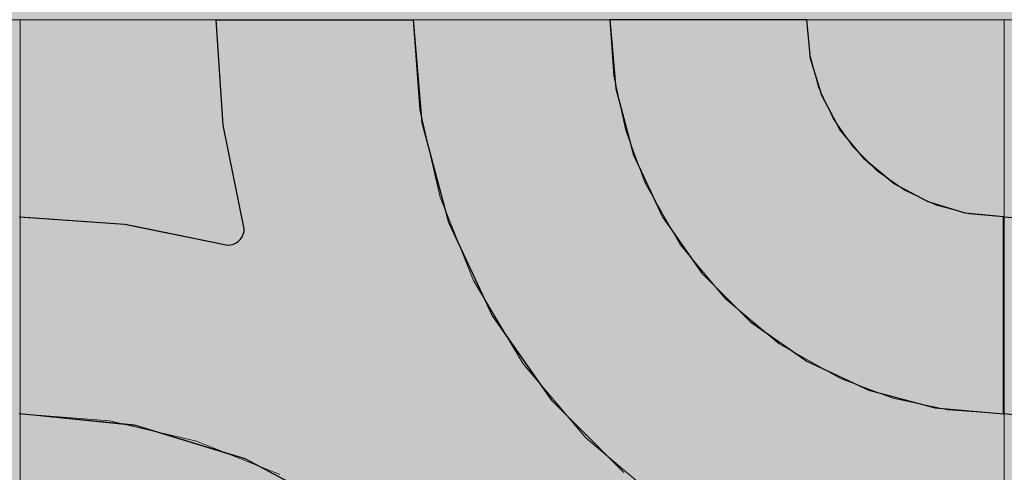
# Model space of a CAD drawing. Units: millimetres. Extents: x -7779 to 7596, y -2107 to 8488.
# Drawn here: x -4460 to -4160, y 4444 to 4582 of the extents above; entities that cross this region are included whole.
import ezdxf

# ---------------------------------------------------------------- set-up
doc = ezdxf.new("R2010")
doc.units = ezdxf.units.MM
doc.header["$LTSCALE"] = 100
doc.linetypes.add('Dash Style-5', pattern=[1.058075, 0.352692, -0.705383])
for name, color, linetype, lineweight in [('AAPINNAT', 7, 'Continuous', 15), ('Dimension', 7, 'Continuous', 5), ('None', 7, 'Continuous', 5)]:
    doc.layers.add(name, color=color, linetype=linetype, lineweight=lineweight)

# ---------------------------------------------------------------- blocks, each defined once
blk = doc.blocks.new('*U10')
at = {"layer": 'None', "color": 7, "linetype": 'Continuous', "lineweight": 5, "transparency": 33554687}
for points in [[(841.34, -791.47), (897.92, -948.42), (785.08, -1018.46), (672.09, -1088.18), (579.04, -943.28), (630.46, -1081.55), (529.72, -1118.37), (428.85, -1154.93), (356.18, -1042.87), (415.31, -1198.08), (306.28, -1227.77), (197.12, -1257.2), (128.91, -1155.53)], [(194.1, -1137.18), (145.04, -1296.65), (12.77, -1284.85), (-119.45, -1272.71), (-106.8, -1100.97), (-148.75, -1242.4), (-251.41, -1211.32), (-354.01, -1179.95), (-344.79, -1046.71), (-390.75, -1206.32), (-495.76, -1164.56), (-600.71, -1122.51), (-594.15, -1000.25)]]:
    blk.add_open_spline(points, degree=2, knots=[0, 0, 0, 0.171115, 0.171115, 0.342187, 0.342187, 0.488732, 0.488732, 0.635319, 0.635319, 0.817613, 0.817613, 1, 1, 1], dxfattribs=at)
blk = doc.blocks.new('RUDUS puu Y')
at = {"layer": 'None', "linetype": 'Continuous', "lineweight": 0, "transparency": 33554610}
h = blk.add_hatch(color=253, dxfattribs=at)
edge = h.paths.add_edge_path()
edge.add_arc((0, 0), 1250, 0, 360, ccw=False)
at = {"layer": 'None', "color": 7, "transparency": 33554687}
blk.add_blockref('*U10', (0, 0), dxfattribs=at)

msp = doc.modelspace()

# ---------------------------------------------------------------- wipeouts: each hides what was drawn before it
at = {"color": 255, "linetype": 'Continuous', "lineweight": 5, "transparency": 33554687}
msp.add_wipeout([(-5341.81, 6775.2), (-3341.81, 6775.2), (-3341.81, 1198.11), (-5341.81, 1198.11)], dxfattribs=at).dxf.layer = 'None'

# ---------------------------------------------------------------- next in the draw order: linework, layer by layer
at = {"layer": 'AAPINNAT', "color": 254, "linetype": 'Continuous', "lineweight": 0, "true_color": 0xd9d4ce}
for p, q in [((-4269.97, 4525.7), (-4269.22, 4532.23)), ((-4269.22, 4532.23), (-4264.74, 4524.36)), ((-4271.93, 4519.43), (-4269.97, 4525.7)), ((-4264.74, 4524.36), (-4258.61, 4513.57)), ((-4275.03, 4513.64), (-4271.93, 4519.43)), ((-4279.16, 4508.52), (-4275.03, 4513.64)), ((-4258.61, 4513.57), (-4244.85, 4497.09)), ((-4284.17, 4504.27), (-4279.16, 4508.52)), ((-4315.56, 4492.55), (-4321.55, 4502.56)), ((-4321.55, 4502.56), (-4315.56, 4499.86)), ((-4289.88, 4501.03), (-4287.28, 4502.51)), ((-4287.28, 4502.51), (-4284.17, 4504.27)), ((-4315.56, 4499.86), (-4309.17, 4498.32)), ((-4302.61, 4498), (-4296.1, 4498.92)), ((-4296.1, 4498.92), (-4289.88, 4501.03)), ((-4309.17, 4498.32), (-4306.39, 4498.18)), ((-4306.39, 4498.18), (-4302.61, 4498)), ((-4244.85, 4497.09), (-4243.94, 4496.34)), ((-4243.94, 4496.34), (-4243.03, 4495.57)), ((-4243.03, 4495.57), (-4240.92, 4493.81)), ((-4240.92, 4493.81), (-4237.67, 4491.1)), ((-4309.17, 4481.87), (-4315.56, 4492.55)), ((-4237.67, 4491.1), (-4233.42, 4487.55)), ((-4233.42, 4487.55), (-4228.38, 4483.33)), ((-4306.39, 4477.2), (-4309.17, 4481.87)), ((-4228.38, 4483.33), (-4228.31, 4483.3)), ((-4228.31, 4483.3), (-4222.52, 4480)), ((-4222.52, 4480), (-4216.24, 4476.44)), ((-4302.61, 4472.75), (-4306.39, 4477.2)), ((-4216.24, 4476.44), (-4209.72, 4472.73)), ((-4296.1, 4465.08), (-4302.61, 4472.75)), ((-4216.24, 4471.98), (-4222.52, 4470.02)), ((-4209.72, 4472.73), (-4216.24, 4471.98)), ((-4222.52, 4470.02), (-4228.31, 4466.92)), ((-4228.38, 4466.86), (-4233.42, 4462.79)), ((-4228.31, 4466.92), (-4228.38, 4466.86)), ((-4289.88, 4457.74), (-4296.1, 4465.08)), ((-4233.42, 4462.79), (-4237.67, 4457.78)), ((-4287.28, 4454.67), (-4289.88, 4457.74)), ((-4237.67, 4457.78), (-4240.92, 4452.06)), ((-4284.17, 4452.03), (-4287.28, 4454.67)), ((-4279.16, 4447.78), (-4284.17, 4452.03)), ((-4240.92, 4452.06), (-4243.03, 4445.84)), ((-4275.03, 4444.28), (-4279.16, 4447.78)), ((-4243.03, 4445.84), (-4243.94, 4439.34)), ((-4271.93, 4441.66), (-4275.03, 4444.28))]:
    msp.add_line(p, q, dxfattribs=at)
at = {"layer": 'AAPINNAT', "color": 7, "linetype": 'Dash Style-5', "lineweight": 13}
msp.add_lwpolyline([(-4243.94, 4439.34), (-4243.03, 4445.84), (-4240.92, 4452.06), (-4237.67, 4457.78), (-4233.42, 4462.79), (-4228.31, 4466.92), (-4222.52, 4470.02), (-4216.24, 4471.98), (-4209.72, 4472.73), (-4209.72, 4472.73), (-4228.38, 4483.33), (-4244.85, 4497.09), (-4258.61, 4513.57), (-4269.22, 4532.23), (-4269.22, 4532.23), (-4269.97, 4525.7), (-4271.93, 4519.43), (-4275.03, 4513.64), (-4279.16, 4508.52), (-4284.17, 4504.27), (-4289.88, 4501.03), (-4296.1, 4498.92), (-4302.61, 4498), (-4309.17, 4498.32), (-4315.56, 4499.86), (-4321.55, 4502.56), (-4321.55, 4502.56), (-4306.39, 4477.2), (-4287.28, 4454.67), (-4264.74, 4435.56)], dxfattribs=at)
at = {"layer": 'AAPINNAT', "color": 254, "linetype": 'Continuous', "lineweight": 0, "true_color": 0xd9d4ce}
for points in [[(-4269.22, 4439.35), (-4269.97, 4525.7), (-4269.22, 4532.23)], [(-4269.22, 4439.35), (-4269.22, 4532.23), (-4264.74, 4435.56)], [(-4264.74, 4435.56), (-4269.22, 4532.23), (-4264.74, 4524.36)], [(-4269.97, 4439.99), (-4271.93, 4519.43), (-4269.97, 4525.7)], [(-4269.97, 4439.99), (-4269.97, 4525.7), (-4269.22, 4439.35)], [(-4264.74, 4435.56), (-4264.74, 4524.36), (-4258.61, 4431.89)], [(-4258.61, 4431.89), (-4264.74, 4524.36), (-4258.61, 4513.57)], [(-4271.93, 4441.66), (-4275.03, 4513.64), (-4271.93, 4519.43)], [(-4271.93, 4441.66), (-4271.93, 4519.43), (-4269.97, 4439.99)], [(-4275.03, 4444.28), (-4279.16, 4508.52), (-4275.03, 4513.64)], [(-4275.03, 4444.28), (-4275.03, 4513.64), (-4271.93, 4441.66)], [(-4258.61, 4431.89), (-4258.61, 4513.57), (-4244.85, 4423.67)], [(-4244.85, 4423.67), (-4258.61, 4513.57), (-4244.85, 4497.09)], [(-4279.16, 4447.78), (-4284.17, 4504.27), (-4279.16, 4508.52)], [(-4279.16, 4447.78), (-4279.16, 4508.52), (-4275.03, 4444.28)], [(-4315.56, 4492.55), (-4321.55, 4502.56), (-4315.56, 4499.86)], [(-4287.28, 4454.67), (-4289.88, 4501.03), (-4287.28, 4502.51)], [(-4284.17, 4452.03), (-4287.28, 4502.51), (-4284.17, 4504.27)], [(-4287.28, 4454.67), (-4287.28, 4502.51), (-4284.17, 4452.03)], [(-4284.17, 4452.03), (-4284.17, 4504.27), (-4279.16, 4447.78)], [(-4315.56, 4492.55), (-4315.56, 4499.86), (-4309.17, 4481.87)], [(-4309.17, 4481.87), (-4315.56, 4499.86), (-4309.17, 4498.32)], [(-4296.1, 4465.08), (-4302.61, 4498), (-4296.1, 4498.92)], [(-4289.88, 4457.74), (-4296.1, 4498.92), (-4289.88, 4501.03)], [(-4296.1, 4465.08), (-4296.1, 4498.92), (-4289.88, 4457.74)], [(-4289.88, 4457.74), (-4289.88, 4501.03), (-4287.28, 4454.67)], [(-4309.17, 4481.87), (-4309.17, 4498.32), (-4306.39, 4477.2)], [(-4306.39, 4477.2), (-4309.17, 4498.32), (-4306.39, 4498.18)], [(-4306.39, 4477.2), (-4306.39, 4498.18), (-4302.61, 4472.75)], [(-4302.61, 4472.75), (-4306.39, 4498.18), (-4302.61, 4498)], [(-4302.61, 4472.75), (-4302.61, 4498), (-4296.1, 4465.08)], [(-4244.85, 4423.67), (-4244.85, 4497.09), (-4243.94, 4423.12)], [(-4243.94, 4423.12), (-4244.85, 4497.09), (-4243.94, 4496.34)], [(-4243.94, 4439.34), (-4243.94, 4496.34), (-4243.03, 4445.84)], [(-4243.03, 4445.84), (-4243.94, 4496.34), (-4243.03, 4495.57)], [(-4243.03, 4445.84), (-4243.03, 4495.57), (-4240.92, 4452.06)], [(-4240.92, 4452.06), (-4243.03, 4495.57), (-4240.92, 4493.81)], [(-4240.92, 4452.06), (-4240.92, 4493.81), (-4237.67, 4457.78)], [(-4237.67, 4457.78), (-4240.92, 4493.81), (-4237.67, 4491.1)], [(-4237.67, 4457.78), (-4237.67, 4491.1), (-4233.42, 4462.79)], [(-4233.42, 4462.79), (-4237.67, 4491.1), (-4233.42, 4487.55)], [(-4233.42, 4462.79), (-4233.42, 4487.55), (-4228.38, 4466.86)], [(-4228.38, 4466.86), (-4233.42, 4487.55), (-4228.38, 4483.33)], [(-4228.38, 4466.86), (-4228.38, 4483.33), (-4228.31, 4466.92)], [(-4228.31, 4466.92), (-4228.38, 4483.33), (-4228.31, 4483.3)], [(-4228.31, 4466.92), (-4228.31, 4483.3), (-4222.52, 4470.02)], [(-4222.52, 4470.02), (-4228.31, 4483.3), (-4222.52, 4480)], [(-4222.52, 4470.02), (-4222.52, 4480), (-4216.24, 4471.98)], [(-4216.24, 4471.98), (-4222.52, 4480), (-4216.24, 4476.44)], [(-4216.24, 4471.98), (-4216.24, 4476.44), (-4209.72, 4472.73)]]:
    msp.add_solid(points, dxfattribs=at)

# ---------------------------------------------------------------- next in the draw order: wipeouts: each hides what was drawn before it
at = {"color": 18, "linetype": 'Continuous', "lineweight": 5, "true_color": 0x000000}
msp.add_wipeout([(-4759.77, 4581.95), (-4459.77, 4581.95), (-4459.77, 4281.95), (-4759.77, 4281.95)], dxfattribs=at).dxf.layer = 'AAPINNAT'

# ---------------------------------------------------------------- next in the draw order: linework, layer by layer
at = {"layer": 'AAPINNAT', "color": 255, "linetype": 'Continuous', "lineweight": 5}
for p, q in [((-4759.77, 4581.95), (-4459.77, 4581.95)), ((-4459.77, 4581.95), (-4459.77, 4281.95))]:
    msp.add_line(p, q, dxfattribs=at)
at = {"layer": 'Dimension', "color": 7, "linetype": 'Continuous', "lineweight": 5}
msp.add_lwpolyline([(-4520, 4281.95), (-4459.77, 4281.95), (-4459.77, 4581.95), (-4520, 4581.95)], dxfattribs=at)

# ---------------------------------------------------------------- next in the draw order: wipeouts: each hides what was drawn before it
at = {"color": 18, "linetype": 'Continuous', "lineweight": 5, "true_color": 0x000000}
msp.add_wipeout([(-4459.77, 4581.95), (-4159.77, 4581.95), (-4159.77, 4281.95), (-4459.77, 4281.95)], dxfattribs=at).dxf.layer = 'AAPINNAT'

# ---------------------------------------------------------------- next in the draw order: linework, layer by layer
at = {"layer": 'AAPINNAT', "color": 255, "linetype": 'Continuous', "lineweight": 5}
for p, q in [((-4459.77, 4581.95), (-4159.77, 4581.95)), ((-4459.77, 4281.95), (-4459.77, 4581.95)), ((-4159.77, 4581.95), (-4159.77, 4281.95)), ((-4159.77, 4581.95), (-3859.77, 4581.95)), ((-4159.77, 4281.95), (-4159.77, 4581.95))]:
    msp.add_line(p, q, dxfattribs=at)
at = {"layer": 'AAPINNAT', "color": 254, "linetype": 'Continuous', "lineweight": 0, "true_color": 0xd9d4ce}
for p, q in [((-4397.85, 4549.87), (-4400, 4581.95)), ((-4400, 4581.95), (-4397.85, 4581.95)), ((-4397.85, 4581.95), (-4391.43, 4581.95)), ((-4391.43, 4581.95), (-4391.12, 4581.95)), ((-4391.12, 4581.95), (-4360, 4581.95)), ((-4360, 4581.95), (-4340, 4581.95)), ((-4340, 4581.95), (-4337.27, 4550.69)), ((-4278.18, 4561.11), (-4280, 4581.95)), ((-4280, 4581.95), (-4278.18, 4581.95)), ((-4278.18, 4581.95), (-4272.76, 4581.95)), ((-4272.76, 4581.95), (-4263.92, 4581.95)), ((-4263.92, 4581.95), (-4251.93, 4581.95)), ((-4251.93, 4581.95), (-4237.13, 4581.95)), ((-4237.13, 4581.95), (-4220, 4581.95)), ((-4220, 4581.95), (-4218.85, 4570.24)), ((-4218.85, 4570.24), (-4215.43, 4558.99)), ((-4272.76, 4540.9), (-4278.18, 4561.11)), ((-4215.43, 4558.99), (-4209.89, 4548.61)), ((-4391.43, 4518.37), (-4397.85, 4549.87)), ((-4337.27, 4550.69), (-4332.72, 4533.73)), ((-4209.89, 4548.61), (-4202.43, 4539.52)), ((-4263.92, 4521.95), (-4272.76, 4540.9)), ((-4202.43, 4539.52), (-4201.04, 4538.38)), ((-4201.04, 4538.38), (-4193.33, 4532.06)), ((-4332.72, 4533.73), (-4329.14, 4520.38)), ((-4193.33, 4532.06), (-4182.96, 4526.51)), ((-4182.96, 4526.51), (-4180.84, 4525.87)), ((-4180.84, 4525.87), (-4171.71, 4523.1)), ((-4171.71, 4523.1), (-4160, 4521.95)), ((-4460, 4521.95), (-4427.93, 4519.79)), ((-4427.93, 4519.79), (-4424.88, 4519.17)), ((-4329.14, 4520.38), (-4315.88, 4491.95)), ((-4251.93, 4504.81), (-4263.92, 4521.95)), ((-4160, 4521.95), (-4160, 4461.95)), ((-4160, 4461.95), (-4160, 4521.95)), ((-4160, 4521.95), (-4127.93, 4519.79)), ((-4424.88, 4519.17), (-4396.43, 4513.37)), ((-4391.73, 4516.66), (-4391.5, 4517.51)), ((-4391.5, 4517.51), (-4391.43, 4518.37)), ((-4394.72, 4513.68), (-4393.93, 4514.04)), ((-4393.93, 4514.04), (-4393.21, 4514.54)), ((-4393.21, 4514.54), (-4392.6, 4515.16)), ((-4392.6, 4515.16), (-4392.1, 4515.87)), ((-4392.1, 4515.87), (-4391.73, 4516.66)), ((-4396.43, 4513.37), (-4395.56, 4513.45)), ((-4395.56, 4513.45), (-4394.72, 4513.68)), ((-4237.13, 4490.02), (-4251.93, 4504.81)), ((-4315.88, 4491.95), (-4310.34, 4484.02)), ((-4220, 4478.02), (-4237.13, 4490.02)), ((-4310.34, 4484.02), (-4297.89, 4466.25)), ((-4218.85, 4477.49), (-4220, 4478.02)), ((-4215.43, 4475.89), (-4218.85, 4477.49)), ((-4209.89, 4473.31), (-4215.43, 4475.89)), ((-4202.43, 4469.83), (-4209.89, 4473.31)), ((-4201.04, 4469.18), (-4202.43, 4469.83)), ((-4193.33, 4467.12), (-4201.04, 4469.18)), ((-4297.89, 4466.25), (-4293.7, 4462.06)), ((-4182.96, 4464.34), (-4193.33, 4467.12)), ((-4180.84, 4463.77), (-4182.96, 4464.34)), ((-4171.71, 4462.97), (-4180.84, 4463.77)), ((-4160, 4461.95), (-4171.71, 4462.97)), ((-4427.93, 4458.79), (-4460, 4461.95)), ((-4293.7, 4462.06), (-4283.46, 4451.82)), ((-4127.93, 4458.79), (-4160, 4461.95)), ((-4424.88, 4458.49), (-4427.93, 4458.79)), ((-4396.43, 4449.86), (-4424.88, 4458.49)), ((-4283.46, 4451.82), (-4280, 4448.36)), ((-4395.56, 4449.59), (-4396.43, 4449.86)), ((-4394.72, 4449.34), (-4395.56, 4449.59)), ((-4393.93, 4449.1), (-4394.72, 4449.34)), ((-4393.21, 4448.88), (-4393.93, 4449.1)), ((-4392.6, 4448.69), (-4393.21, 4448.88)), ((-4392.1, 4448.54), (-4392.6, 4448.69)), ((-4391.73, 4448.43), (-4392.1, 4448.54)), ((-4391.5, 4448.36), (-4391.73, 4448.43)), ((-4391.43, 4448.34), (-4391.5, 4448.36)), ((-4391.12, 4448.25), (-4391.43, 4448.34)), ((-4360, 4431.61), (-4391.12, 4448.25)), ((-4280, 4448.36), (-4275.7, 4444.06))]:
    msp.add_line(p, q, dxfattribs=at)
at = {"layer": 'AAPINNAT', "color": 7, "linetype": 'Continuous', "lineweight": 25}
for points in [[(-4460, 4521.95), (-4427.93, 4519.79), (-4396.43, 4513.37), (-4396.43, 4513.37), (-4395.56, 4513.45), (-4394.72, 4513.68), (-4393.93, 4514.04), (-4393.21, 4514.54), (-4392.6, 4515.16), (-4392.1, 4515.87), (-4391.73, 4516.66), (-4391.5, 4517.51), (-4391.43, 4518.37), (-4391.43, 4518.37), (-4397.85, 4549.87), (-4400, 4581.95), (-4340, 4581.95), (-4340, 4581.95), (-4337.27, 4550.69), (-4329.14, 4520.38), (-4315.88, 4491.95), (-4297.89, 4466.25), (-4275.7, 4444.06)], [(-4124.88, 4458.49), (-4160, 4461.95), (-4160, 4521.95), (-4160, 4521.95), (-4127.93, 4519.79)], [(-4360, 4431.61), (-4391.12, 4448.25), (-4424.88, 4458.49), (-4460, 4461.95)]]:
    msp.add_lwpolyline(points, dxfattribs=at)
msp.add_lwpolyline([(-4220, 4581.95), (-4280, 4581.95), (-4280, 4581.95), (-4278.18, 4561.11), (-4272.76, 4540.9), (-4263.92, 4521.95), (-4251.93, 4504.81), (-4237.13, 4490.02), (-4220, 4478.02), (-4201.04, 4469.18), (-4180.84, 4463.77), (-4160, 4461.95), (-4160, 4521.95), (-4160, 4521.95), (-4171.71, 4523.1), (-4182.96, 4526.51), (-4193.33, 4532.06), (-4202.43, 4539.52), (-4209.89, 4548.61), (-4215.43, 4558.99), (-4218.85, 4570.24)], close=True, dxfattribs=at)
at = {"layer": 'AAPINNAT', "color": 254, "linetype": 'Continuous', "lineweight": 0, "true_color": 0xd9d4ce}
for points in [[(-4397.85, 4549.87), (-4400, 4581.95), (-4397.85, 4581.95)], [(-4397.85, 4549.87), (-4397.85, 4581.95), (-4391.43, 4518.37)], [(-4391.43, 4518.37), (-4397.85, 4581.95), (-4391.43, 4581.95)], [(-4391.43, 4448.34), (-4391.43, 4581.95), (-4391.12, 4448.25)], [(-4391.12, 4448.25), (-4391.43, 4581.95), (-4391.12, 4581.95)], [(-4391.12, 4448.25), (-4391.12, 4581.95), (-4360, 4431.61)], [(-4360, 4431.61), (-4391.12, 4581.95), (-4360, 4581.95)], [(-4360, 4431.61), (-4360, 4581.95), (-4340, 4415.2)], [(-4340, 4415.2), (-4360, 4581.95), (-4340, 4581.95)], [(-4340, 4415.2), (-4340, 4581.95), (-4337.27, 4412.96)], [(-4337.27, 4412.96), (-4340, 4581.95), (-4337.27, 4550.69)], [(-4278.18, 4561.11), (-4280, 4581.95), (-4278.18, 4581.95)], [(-4278.18, 4561.11), (-4278.18, 4581.95), (-4272.76, 4540.9)], [(-4272.76, 4540.9), (-4278.18, 4581.95), (-4272.76, 4581.95)], [(-4272.76, 4540.9), (-4272.76, 4581.95), (-4263.92, 4521.95)], [(-4263.92, 4521.95), (-4272.76, 4581.95), (-4263.92, 4581.95)], [(-4263.92, 4521.95), (-4263.92, 4581.95), (-4251.93, 4504.81)], [(-4251.93, 4504.81), (-4263.92, 4581.95), (-4251.93, 4581.95)], [(-4251.93, 4504.81), (-4251.93, 4581.95), (-4237.13, 4490.02)], [(-4237.13, 4490.02), (-4251.93, 4581.95), (-4237.13, 4581.95)], [(-4237.13, 4490.02), (-4237.13, 4581.95), (-4220, 4478.02)], [(-4220, 4478.02), (-4237.13, 4581.95), (-4220, 4581.95)], [(-4220, 4478.02), (-4220, 4581.95), (-4218.85, 4477.49)], [(-4218.85, 4477.49), (-4220, 4581.95), (-4218.85, 4570.24)], [(-4218.85, 4477.49), (-4218.85, 4570.24), (-4215.43, 4475.89)], [(-4215.43, 4475.89), (-4218.85, 4570.24), (-4215.43, 4558.99)], [(-4215.43, 4475.89), (-4215.43, 4558.99), (-4209.89, 4473.31)], [(-4209.89, 4473.31), (-4215.43, 4558.99), (-4209.89, 4548.61)], [(-4337.27, 4412.96), (-4337.27, 4550.69), (-4332.72, 4409.23)], [(-4332.72, 4409.23), (-4337.27, 4550.69), (-4332.72, 4533.73)], [(-4209.89, 4473.31), (-4209.89, 4548.61), (-4202.43, 4469.83)], [(-4202.43, 4469.83), (-4209.89, 4548.61), (-4202.43, 4539.52)], [(-4202.43, 4469.83), (-4202.43, 4539.52), (-4201.04, 4469.18)], [(-4201.04, 4469.18), (-4202.43, 4539.52), (-4201.04, 4538.38)], [(-4201.04, 4469.18), (-4201.04, 4538.38), (-4193.33, 4467.12)], [(-4193.33, 4467.12), (-4201.04, 4538.38), (-4193.33, 4532.06)], [(-4332.72, 4409.23), (-4332.72, 4533.73), (-4329.14, 4404.87)], [(-4329.14, 4404.87), (-4332.72, 4533.73), (-4329.14, 4520.38)], [(-4193.33, 4467.12), (-4193.33, 4532.06), (-4182.96, 4464.34)], [(-4182.96, 4464.34), (-4193.33, 4532.06), (-4182.96, 4526.51)], [(-4182.96, 4464.34), (-4182.96, 4526.51), (-4180.84, 4463.77)], [(-4180.84, 4463.77), (-4182.96, 4526.51), (-4180.84, 4525.87)], [(-4180.84, 4463.77), (-4180.84, 4525.87), (-4171.71, 4462.97)], [(-4171.71, 4462.97), (-4180.84, 4525.87), (-4171.71, 4523.1)], [(-4171.71, 4462.97), (-4171.71, 4523.1), (-4160, 4461.95)], [(-4160, 4461.95), (-4171.71, 4523.1), (-4160, 4521.95)], [(-4460, 4461.95), (-4460, 4521.95), (-4427.93, 4458.79)], [(-4427.93, 4458.79), (-4460, 4521.95), (-4427.93, 4519.79)], [(-4427.93, 4458.79), (-4427.93, 4519.79), (-4424.88, 4458.49)], [(-4424.88, 4458.49), (-4427.93, 4519.79), (-4424.88, 4519.17)], [(-4329.14, 4404.87), (-4329.14, 4520.38), (-4315.88, 4388.71)], [(-4315.88, 4388.71), (-4329.14, 4520.38), (-4315.88, 4491.95)], [(-4160, 4461.95), (-4160, 4521.95), (-4127.93, 4458.79)], [(-4127.93, 4458.79), (-4160, 4521.95), (-4127.93, 4519.79)], [(-4424.88, 4458.49), (-4424.88, 4519.17), (-4396.43, 4449.86)], [(-4396.43, 4449.86), (-4424.88, 4519.17), (-4396.43, 4513.37)], [(-4391.5, 4448.36), (-4391.73, 4516.66), (-4391.5, 4517.51)], [(-4391.43, 4448.34), (-4391.5, 4517.51), (-4391.43, 4518.37)], [(-4391.5, 4448.36), (-4391.5, 4517.51), (-4391.43, 4448.34)], [(-4393.93, 4449.1), (-4394.72, 4513.68), (-4393.93, 4514.04)], [(-4393.21, 4448.88), (-4393.93, 4514.04), (-4393.21, 4514.54)], [(-4393.93, 4449.1), (-4393.93, 4514.04), (-4393.21, 4448.88)], [(-4392.6, 4448.69), (-4393.21, 4514.54), (-4392.6, 4515.16)], [(-4393.21, 4448.88), (-4393.21, 4514.54), (-4392.6, 4448.69)], [(-4392.1, 4448.54), (-4392.6, 4515.16), (-4392.1, 4515.87)], [(-4392.6, 4448.69), (-4392.6, 4515.16), (-4392.1, 4448.54)], [(-4391.73, 4448.43), (-4392.1, 4515.87), (-4391.73, 4516.66)], [(-4392.1, 4448.54), (-4392.1, 4515.87), (-4391.73, 4448.43)], [(-4391.73, 4448.43), (-4391.73, 4516.66), (-4391.5, 4448.36)], [(-4395.56, 4449.59), (-4396.43, 4513.37), (-4395.56, 4513.45)], [(-4396.43, 4449.86), (-4396.43, 4513.37), (-4395.56, 4449.59)], [(-4394.72, 4449.34), (-4395.56, 4513.45), (-4394.72, 4513.68)], [(-4395.56, 4449.59), (-4395.56, 4513.45), (-4394.72, 4449.34)], [(-4394.72, 4449.34), (-4394.72, 4513.68), (-4393.93, 4449.1)], [(-4315.88, 4388.71), (-4315.88, 4491.95), (-4310.34, 4381.95)], [(-4310.34, 4381.95), (-4315.88, 4491.95), (-4310.34, 4484.02)], [(-4310.34, 4381.95), (-4310.34, 4484.02), (-4297.89, 4358.66)], [(-4297.89, 4358.66), (-4310.34, 4484.02), (-4297.89, 4466.25)], [(-4297.89, 4358.66), (-4297.89, 4466.25), (-4293.7, 4350.83)], [(-4293.7, 4350.83), (-4297.89, 4466.25), (-4293.7, 4462.06)], [(-4293.7, 4350.83), (-4293.7, 4462.06), (-4283.46, 4317.06)], [(-4283.46, 4317.06), (-4293.7, 4462.06), (-4283.46, 4451.82)], [(-4283.46, 4317.06), (-4283.46, 4451.82), (-4280, 4281.95)], [(-4280, 4281.95), (-4283.46, 4451.82), (-4280, 4448.36)], [(-4280, 4281.95), (-4280, 4448.36), (-4275.7, 4281.95)], [(-4275.7, 4281.95), (-4280, 4448.36), (-4275.7, 4444.06)]]:
    msp.add_solid(points, dxfattribs=at)
at = {"layer": 'Dimension', "color": 254, "linetype": 'Continuous', "lineweight": 0, "true_color": 0xd9d4ce}
for p, q in [((-4397.85, 4549.87), (-4400, 4581.95)), ((-4400, 4581.95), (-4397.85, 4581.95)), ((-4397.85, 4581.95), (-4391.43, 4581.95)), ((-4391.43, 4581.95), (-4390.95, 4581.95)), ((-4390.95, 4581.95), (-4359.88, 4581.95)), ((-4359.88, 4581.95), (-4340, 4581.95)), ((-4340, 4581.95), (-4337.27, 4550.69)), ((-4278.18, 4561.11), (-4280, 4581.95)), ((-4280, 4581.95), (-4278.18, 4581.95)), ((-4278.18, 4581.95), (-4272.76, 4581.95)), ((-4272.76, 4581.95), (-4263.92, 4581.95)), ((-4263.92, 4581.95), (-4251.93, 4581.95)), ((-4251.93, 4581.95), (-4237.13, 4581.95)), ((-4237.13, 4581.95), (-4220, 4581.95)), ((-4220, 4581.95), (-4218.85, 4570.24)), ((-4218.85, 4570.24), (-4215.43, 4558.99)), ((-4272.76, 4540.9), (-4278.18, 4561.11)), ((-4215.43, 4558.99), (-4209.89, 4548.61)), ((-4391.43, 4518.37), (-4397.85, 4549.87)), ((-4337.27, 4550.69), (-4332.64, 4533.42)), ((-4209.89, 4548.61), (-4202.43, 4539.52)), ((-4263.92, 4521.95), (-4272.76, 4540.9)), ((-4202.43, 4539.52), (-4201.04, 4538.38)), ((-4201.04, 4538.38), (-4193.33, 4532.06)), ((-4332.64, 4533.42), (-4329.14, 4520.38)), ((-4193.33, 4532.06), (-4182.96, 4526.51)), ((-4182.96, 4526.51), (-4180.84, 4525.87)), ((-4180.84, 4525.87), (-4171.71, 4523.1)), ((-4171.71, 4523.1), (-4160, 4521.95)), ((-4459.77, 4461.95), (-4459.77, 4521.95)), ((-4459.77, 4521.95), (-4427.81, 4519.78)), ((-4427.81, 4519.78), (-4424.68, 4519.14)), ((-4329.14, 4520.38), (-4315.88, 4491.95)), ((-4251.93, 4504.81), (-4263.92, 4521.95)), ((-4160, 4521.95), (-4160, 4461.95)), ((-4159.77, 4461.95), (-4159.77, 4521.95)), ((-4159.77, 4521.95), (-4127.81, 4519.78)), ((-4424.68, 4519.14), (-4396.43, 4513.37)), ((-4391.73, 4516.66), (-4391.5, 4517.51)), ((-4391.5, 4517.51), (-4391.43, 4518.37)), ((-4394.72, 4513.68), (-4393.93, 4514.04)), ((-4393.93, 4514.04), (-4393.21, 4514.54)), ((-4393.21, 4514.54), (-4392.6, 4515.16)), ((-4392.6, 4515.16), (-4392.1, 4515.87)), ((-4392.1, 4515.87), (-4391.73, 4516.66)), ((-4396.43, 4513.37), (-4395.56, 4513.45)), ((-4395.56, 4513.45), (-4394.72, 4513.68)), ((-4237.13, 4490.02), (-4251.93, 4504.81)), ((-4315.88, 4491.95), (-4310.29, 4483.95)), ((-4220, 4478.02), (-4237.13, 4490.02)), ((-4310.29, 4483.95), (-4297.89, 4466.25)), ((-4218.85, 4477.49), (-4220, 4478.02)), ((-4215.43, 4475.89), (-4218.85, 4477.49)), ((-4209.89, 4473.31), (-4215.43, 4475.89)), ((-4202.43, 4469.83), (-4209.89, 4473.31)), ((-4201.04, 4469.18), (-4202.43, 4469.83)), ((-4193.33, 4467.12), (-4201.04, 4469.18)), ((-4297.89, 4466.25), (-4293.68, 4462.04)), ((-4182.96, 4464.34), (-4193.33, 4467.12)), ((-4180.84, 4463.77), (-4182.96, 4464.34)), ((-4171.71, 4462.97), (-4180.84, 4463.77)), ((-4160, 4461.95), (-4171.71, 4462.97)), ((-4427.81, 4458.76), (-4459.77, 4461.95)), ((-4293.68, 4462.04), (-4283.45, 4451.81)), ((-4127.81, 4458.76), (-4159.77, 4461.95)), ((-4424.68, 4458.45), (-4427.81, 4458.76)), ((-4396.43, 4449.84), (-4424.68, 4458.45)), ((-4283.45, 4451.81), (-4280, 4448.36)), ((-4395.56, 4449.58), (-4396.43, 4449.84)), ((-4394.72, 4449.32), (-4395.56, 4449.58)), ((-4393.93, 4449.08), (-4394.72, 4449.32)), ((-4393.21, 4448.87), (-4393.93, 4449.08)), ((-4392.6, 4448.68), (-4393.21, 4448.87)), ((-4392.1, 4448.53), (-4392.6, 4448.68)), ((-4391.73, 4448.41), (-4392.1, 4448.53)), ((-4391.5, 4448.35), (-4391.73, 4448.41)), ((-4391.43, 4448.32), (-4391.5, 4448.35)), ((-4390.95, 4448.18), (-4391.43, 4448.32)), ((-4359.88, 4431.53), (-4390.95, 4448.18)), ((-4280, 4448.36), (-4275.7, 4444.06))]:
    msp.add_line(p, q, dxfattribs=at)
at = {"layer": 'Dimension', "color": 7, "linetype": 'Continuous', "lineweight": 5}
for points in [[(-4275.7, 4444.06), (-4297.89, 4466.25), (-4315.88, 4491.95), (-4329.14, 4520.38), (-4337.27, 4550.69), (-4340, 4581.95), (-4400, 4581.95), (-4400, 4581.95), (-4397.85, 4549.87), (-4391.43, 4518.37), (-4391.43, 4518.37), (-4391.5, 4517.51), (-4391.73, 4516.66), (-4392.1, 4515.87), (-4392.6, 4515.16), (-4393.21, 4514.54), (-4393.93, 4514.04), (-4394.72, 4513.68), (-4395.56, 4513.45), (-4396.43, 4513.37), (-4396.43, 4513.37), (-4427.81, 4519.78), (-4459.77, 4521.95), (-4459.77, 4461.95), (-4459.77, 4461.95), (-4424.68, 4458.45), (-4390.95, 4448.18), (-4359.88, 4431.53)], [(-4159.77, 4581.95), (-4220, 4581.95), (-4220, 4581.95), (-4219.09, 4571.53), (-4216.38, 4561.43), (-4211.96, 4551.95), (-4205.96, 4543.38), (-4198.57, 4535.98), (-4190, 4529.99), (-4180.52, 4525.57), (-4170.42, 4522.86), (-4160, 4521.95), (-4160, 4461.95), (-4160, 4461.95), (-4177.03, 4463.16), (-4193.71, 4466.78), (-4209.72, 4472.73), (-4209.72, 4472.73), (-4228.38, 4483.33), (-4244.85, 4497.09), (-4258.61, 4513.57), (-4269.22, 4532.23), (-4269.22, 4532.23), (-4275.17, 4548.23), (-4278.79, 4564.92), (-4280, 4581.95), (-4340, 4581.95), (-4337.92, 4554.65), (-4331.72, 4527.98), (-4321.55, 4502.56), (-4321.55, 4502.56), (-4306.39, 4477.2), (-4287.28, 4454.67), (-4264.74, 4435.56)], [(-4380.62, 4443.5), (-4405.96, 4453.64), (-4432.55, 4459.84), (-4459.77, 4461.95), (-4459.77, 4401.95)]]:
    msp.add_lwpolyline(points, dxfattribs=at)
for points in [[(-4459.77, 4581.95), (-4459.77, 4521.95), (-4459.77, 4521.95), (-4427.81, 4519.78), (-4396.43, 4513.37), (-4396.43, 4513.37), (-4395.56, 4513.45), (-4394.72, 4513.68), (-4393.93, 4514.04), (-4393.21, 4514.54), (-4392.6, 4515.16), (-4392.1, 4515.87), (-4391.73, 4516.66), (-4391.5, 4517.51), (-4391.43, 4518.37), (-4391.43, 4518.37), (-4397.85, 4549.87), (-4400, 4581.95)], [(-4160, 4521.95), (-4171.71, 4523.1), (-4182.96, 4526.51), (-4193.33, 4532.06), (-4202.43, 4539.52), (-4209.89, 4548.61), (-4215.43, 4558.99), (-4218.85, 4570.24), (-4220, 4581.95), (-4280, 4581.95), (-4280, 4581.95), (-4278.18, 4561.11), (-4272.76, 4540.9), (-4263.92, 4521.95), (-4251.93, 4504.81), (-4237.13, 4490.02), (-4220, 4478.02), (-4201.04, 4469.18), (-4180.84, 4463.77), (-4160, 4461.95)]]:
    msp.add_lwpolyline(points, close=True, dxfattribs=at)
at = {"layer": 'Dimension', "color": 254, "linetype": 'Continuous', "lineweight": 0, "true_color": 0xd9d4ce}
for points in [[(-4397.85, 4549.87), (-4400, 4581.95), (-4397.85, 4581.95)], [(-4397.85, 4549.87), (-4397.85, 4581.95), (-4391.43, 4518.37)], [(-4391.43, 4518.37), (-4397.85, 4581.95), (-4391.43, 4581.95)], [(-4391.43, 4448.32), (-4391.43, 4581.95), (-4390.95, 4448.18)], [(-4390.95, 4448.18), (-4391.43, 4581.95), (-4390.95, 4581.95)], [(-4390.95, 4448.18), (-4390.95, 4581.95), (-4359.88, 4431.53)], [(-4359.88, 4431.53), (-4390.95, 4581.95), (-4359.88, 4581.95)], [(-4359.88, 4431.53), (-4359.88, 4581.95), (-4340, 4415.19)], [(-4340, 4415.19), (-4359.88, 4581.95), (-4340, 4581.95)], [(-4340, 4415.19), (-4340, 4581.95), (-4337.27, 4412.95)], [(-4337.27, 4412.95), (-4340, 4581.95), (-4337.27, 4550.69)], [(-4278.18, 4561.11), (-4280, 4581.95), (-4278.18, 4581.95)], [(-4278.18, 4561.11), (-4278.18, 4581.95), (-4272.76, 4540.9)], [(-4272.76, 4540.9), (-4278.18, 4581.95), (-4272.76, 4581.95)], [(-4272.76, 4540.9), (-4272.76, 4581.95), (-4263.92, 4521.95)], [(-4263.92, 4521.95), (-4272.76, 4581.95), (-4263.92, 4581.95)], [(-4263.92, 4521.95), (-4263.92, 4581.95), (-4251.93, 4504.81)], [(-4251.93, 4504.81), (-4263.92, 4581.95), (-4251.93, 4581.95)], [(-4251.93, 4504.81), (-4251.93, 4581.95), (-4237.13, 4490.02)], [(-4237.13, 4490.02), (-4251.93, 4581.95), (-4237.13, 4581.95)], [(-4237.13, 4490.02), (-4237.13, 4581.95), (-4220, 4478.02)], [(-4220, 4478.02), (-4237.13, 4581.95), (-4220, 4581.95)], [(-4220, 4478.02), (-4220, 4581.95), (-4218.85, 4477.49)], [(-4218.85, 4477.49), (-4220, 4581.95), (-4218.85, 4570.24)], [(-4218.85, 4477.49), (-4218.85, 4570.24), (-4215.43, 4475.89)], [(-4215.43, 4475.89), (-4218.85, 4570.24), (-4215.43, 4558.99)], [(-4215.43, 4475.89), (-4215.43, 4558.99), (-4209.89, 4473.31)], [(-4209.89, 4473.31), (-4215.43, 4558.99), (-4209.89, 4548.61)], [(-4337.27, 4412.95), (-4337.27, 4550.69), (-4332.64, 4409.14)], [(-4332.64, 4409.14), (-4337.27, 4550.69), (-4332.64, 4533.42)], [(-4209.89, 4473.31), (-4209.89, 4548.61), (-4202.43, 4469.83)], [(-4202.43, 4469.83), (-4209.89, 4548.61), (-4202.43, 4539.52)], [(-4202.43, 4469.83), (-4202.43, 4539.52), (-4201.04, 4469.18)], [(-4201.04, 4469.18), (-4202.43, 4539.52), (-4201.04, 4538.38)], [(-4201.04, 4469.18), (-4201.04, 4538.38), (-4193.33, 4467.12)], [(-4193.33, 4467.12), (-4201.04, 4538.38), (-4193.33, 4532.06)], [(-4332.64, 4409.14), (-4332.64, 4533.42), (-4329.14, 4404.88)], [(-4329.14, 4404.88), (-4332.64, 4533.42), (-4329.14, 4520.38)], [(-4193.33, 4467.12), (-4193.33, 4532.06), (-4182.96, 4464.34)], [(-4182.96, 4464.34), (-4193.33, 4532.06), (-4182.96, 4526.51)], [(-4182.96, 4464.34), (-4182.96, 4526.51), (-4180.84, 4463.77)], [(-4180.84, 4463.77), (-4182.96, 4526.51), (-4180.84, 4525.87)], [(-4180.84, 4463.77), (-4180.84, 4525.87), (-4171.71, 4462.97)], [(-4171.71, 4462.97), (-4180.84, 4525.87), (-4171.71, 4523.1)], [(-4171.71, 4462.97), (-4171.71, 4523.1), (-4160, 4461.95)], [(-4160, 4461.95), (-4171.71, 4523.1), (-4160, 4521.95)], [(-4459.77, 4461.95), (-4459.77, 4521.95), (-4427.81, 4458.76)], [(-4427.81, 4458.76), (-4459.77, 4521.95), (-4427.81, 4519.78)], [(-4427.81, 4458.76), (-4427.81, 4519.78), (-4424.68, 4458.45)], [(-4424.68, 4458.45), (-4427.81, 4519.78), (-4424.68, 4519.14)], [(-4329.14, 4404.88), (-4329.14, 4520.38), (-4315.88, 4388.71)], [(-4315.88, 4388.71), (-4329.14, 4520.38), (-4315.88, 4491.95)], [(-4159.77, 4461.95), (-4159.77, 4521.95), (-4127.81, 4458.76)], [(-4127.81, 4458.76), (-4159.77, 4521.95), (-4127.81, 4519.78)], [(-4424.68, 4458.45), (-4424.68, 4519.14), (-4396.43, 4449.84)], [(-4396.43, 4449.84), (-4424.68, 4519.14), (-4396.43, 4513.37)], [(-4391.5, 4448.35), (-4391.73, 4516.66), (-4391.5, 4517.51)], [(-4391.43, 4448.32), (-4391.5, 4517.51), (-4391.43, 4518.37)], [(-4391.5, 4448.35), (-4391.5, 4517.51), (-4391.43, 4448.32)], [(-4393.93, 4449.08), (-4394.72, 4513.68), (-4393.93, 4514.04)], [(-4393.21, 4448.87), (-4393.93, 4514.04), (-4393.21, 4514.54)], [(-4393.93, 4449.08), (-4393.93, 4514.04), (-4393.21, 4448.87)], [(-4392.6, 4448.68), (-4393.21, 4514.54), (-4392.6, 4515.16)], [(-4393.21, 4448.87), (-4393.21, 4514.54), (-4392.6, 4448.68)], [(-4392.1, 4448.53), (-4392.6, 4515.16), (-4392.1, 4515.87)], [(-4392.6, 4448.68), (-4392.6, 4515.16), (-4392.1, 4448.53)], [(-4391.73, 4448.41), (-4392.1, 4515.87), (-4391.73, 4516.66)], [(-4392.1, 4448.53), (-4392.1, 4515.87), (-4391.73, 4448.41)], [(-4391.73, 4448.41), (-4391.73, 4516.66), (-4391.5, 4448.35)], [(-4395.56, 4449.58), (-4396.43, 4513.37), (-4395.56, 4513.45)], [(-4396.43, 4449.84), (-4396.43, 4513.37), (-4395.56, 4449.58)], [(-4394.72, 4449.32), (-4395.56, 4513.45), (-4394.72, 4513.68)], [(-4395.56, 4449.58), (-4395.56, 4513.45), (-4394.72, 4449.32)], [(-4394.72, 4449.32), (-4394.72, 4513.68), (-4393.93, 4449.08)], [(-4315.88, 4388.71), (-4315.88, 4491.95), (-4310.29, 4381.88)], [(-4310.29, 4381.88), (-4315.88, 4491.95), (-4310.29, 4483.95)], [(-4310.29, 4381.88), (-4310.29, 4483.95), (-4297.89, 4358.66)], [(-4297.89, 4358.66), (-4310.29, 4483.95), (-4297.89, 4466.25)], [(-4297.89, 4358.66), (-4297.89, 4466.25), (-4293.68, 4350.78)], [(-4293.68, 4350.78), (-4297.89, 4466.25), (-4293.68, 4462.04)], [(-4293.68, 4350.78), (-4293.68, 4462.04), (-4283.45, 4317.03)], [(-4283.45, 4317.03), (-4293.68, 4462.04), (-4283.45, 4451.81)], [(-4283.45, 4317.03), (-4283.45, 4451.81), (-4280, 4281.95)], [(-4280, 4281.95), (-4283.45, 4451.81), (-4280, 4448.36)], [(-4280, 4281.95), (-4280, 4448.36), (-4275.7, 4281.95)], [(-4275.7, 4281.95), (-4280, 4448.36), (-4275.7, 4444.06)]]:
    msp.add_solid(points, dxfattribs=at)

# ---------------------------------------------------------------- next in the draw order: block references
at = {"layer": 'None', "color": 7, "transparency": 33554687}
msp.add_blockref('RUDUS puu Y', (-4335.33, 5545.2), dxfattribs=at)

doc.saveas('drawing.dxf')
